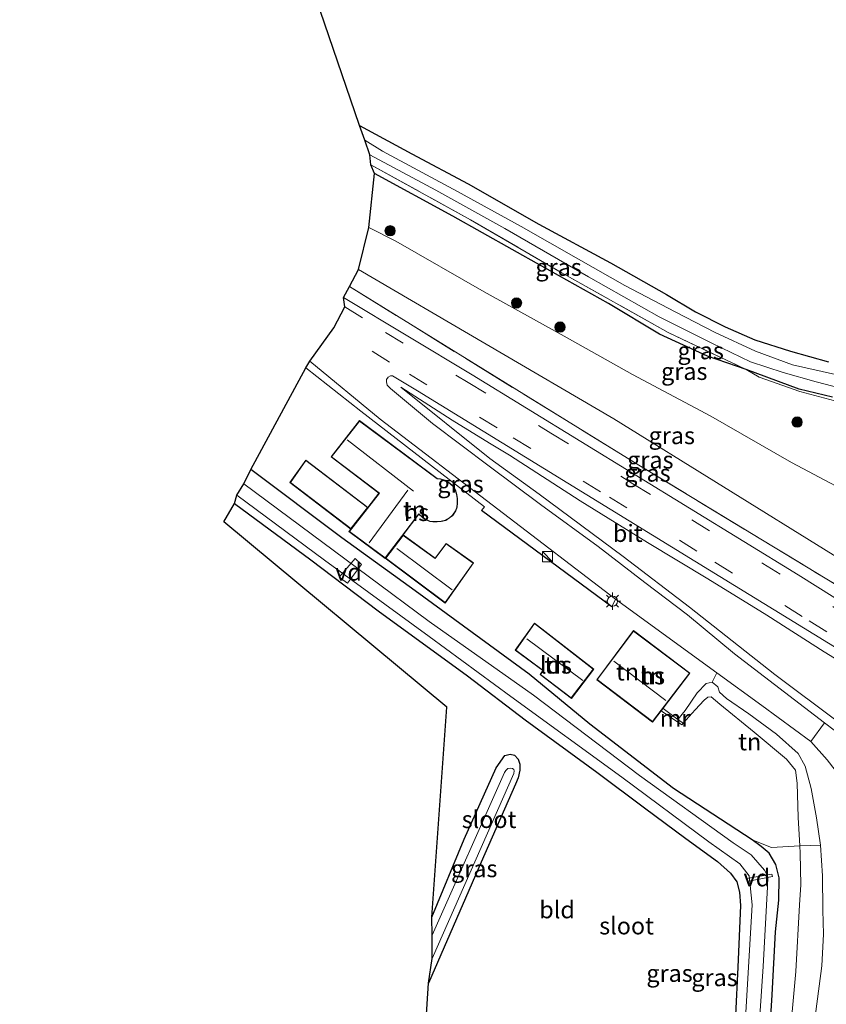
# Model space of a CAD drawing. Units: metres. Extents: x 79998 to 90000, y 418748 to 425003.
# Drawn here: x 88205 to 88323, y 420752 to 420895 of the extents above; entities that cross this region are included whole.
import ezdxf
from ezdxf.enums import TextEntityAlignment as Align

# ---------------------------------------------------------------- set-up
doc = ezdxf.new("R2010")
doc.units = ezdxf.units.M
doc.linetypes.add('IE-TERREINAFSCHEIDING', pattern=[10, 8, -2])
doc.linetypes.add('VW-3-9_STREEP', pattern=[12, 3, -9])
doc.layers.get('0').update_dxf_attribs({"lineweight": 25})
for name, color, linetype, lineweight in [('B-ME-AL-OVERIG-GV-B7', 7, 'BV-GELEIDERAIL', 18), ('B-ME-GR-BOOM-S-B1', 93, 'Continuous', 18), ('B-ME-GW-KRUINLIJN-L-B1', 93, 'Continuous', 18), ('B-ME-GW-TEENLIJN-L-B1', 93, 'Continuous', 18), ('B-ME-IE-GRASLAND-GV-B6', 93, 'Continuous', 18), ('B-ME-IE-GRONDWERKLIJN-GROND_INGERICHT-GV-B6', 253, 'Continuous', 18), ('B-ME-IE-INRICHTINGSELEMENT-S-B1', 253, 'Continuous', 18), ('B-ME-IE-MEUBILAIR_WEGMEUBILAIR-LICHTMAST-S-B1', 8, 'Continuous', 18), ('B-ME-IE-TERREINAFSCHEIDING-RASTERHEKWERK-L-B1', 8, 'IE-TERREINAFSCHEIDING', 18), ('B-ME-KG-KADASTRAAL-DAKRAND-L-B1', 13, 'Continuous', 18), ('B-ME-KG-KADASTRAAL-NOKLIJN-L-B1', 13, 'Continuous', 18), ('B-ME-MW-MUUR-GV-B6', 8, 'IE-TERREINAFSCHEIDING-KUNSTMATIG', 18), ('B-ME-OG-BEBOUWING-GV-B6', 173, 'Continuous', 18), ('B-ME-OG-WATER-GV-B6', 153, 'Continuous', 18), ('B-ME-VH-VERH_SOORT-BITUMEN-GV-B6', 8, 'IE-TERREINAFSCHEIDING-NATUURLIJK-HOUTWAL', 18), ('B-ME-VH-VERH_SOORT-ONVERHARD-GV-B6', 8, 'Continuous', 18), ('B-ME-VW-MARKERING-39STREEP-015-L-B1', 255, 'VW-3-9_STREEP', 18)]:
    doc.layers.add(name, color=color, linetype=linetype, lineweight=lineweight)
for name, color, linetype in [('B-ME-GW-INSTEEKWATERGANG-L-B1', 10, 'Continuous'), ('B-ME-IE-TERREINAFSCHEIDING-HAAG-L-B1', 10, 'Continuous'), ('B-ME-KG-KADASTRAAL-OPNAMEDTMGRENS-L-B1', 10, 'Continuous')]:
    doc.layers.add(name, color=color, linetype=linetype)
doc.styles.add('NLCS-ISO', font='NLCS-ISO.TTF')
doc.linetypes.add('BV-GELEIDERAIL', pattern='A,10,-3,[108,NLCS.SHX,S=1,R=0,X=0,Y=0],-3', length=16)
doc.linetypes.add('IE-TERREINAFSCHEIDING-KUNSTMATIG', pattern='A,4,[82,NLCS.SHX,S=0.75,R=90,X=0,Y=0],4,-2', length=10)
doc.linetypes.add('IE-TERREINAFSCHEIDING-NATUURLIJK-HOUTWAL', pattern='A,7,-1.5,[67,NLCS.SHX,S=0.75,R=45,X=0,Y=0],-1.5,7,-1.5,[70,NLCS.SHX,S=0.75,R=0,X=0,Y=0],-1.5', length=20)

# ---------------------------------------------------------------- blocks, each defined once
blk = doc.blocks.new('boom')
h = blk.add_hatch(color=256)
edge = h.paths.add_edge_path()
edge.add_arc((0, 0), 0.75, 0, 360)
blk.add_circle((0, 0), 0.75)
blk = doc.blocks.new('kast')
blk.add_line((-0.75, -0.75), (0.75, 0.75))
blk.add_lwpolyline([(-0.75, 0.75), (0.75, 0.75), (0.75, -0.75), (-0.75, -0.75)], close=True)
blk = doc.blocks.new('lantaarnpaal')
for p, q in [((-0.75, 0), (-1.25, 0)), ((-0.88, 0.88), (-0.53, 0.53)), ((0, 0.75), (0, 1.25)), ((0.53, 0.53), (0.88, 0.88)), ((0.75, 0), (1.25, 0)), ((-0.53, -0.53), (-0.88, -0.88)), ((0, -0.75), (0, -1.25)), ((0.53, -0.53), (0.88, -0.88))]:
    blk.add_line(p, q)
blk.add_circle((0, 0), 0.75)

msp = doc.modelspace()

# ---------------------------------------------------------------- linework, layer by layer
at = {"layer": 'B-ME-AL-OVERIG-GV-B7'}
for points in [[(88251.73, 420814.061, -0.196), (88254.036, 420816.777, -0.04), (88254.977, 420815.939, -0.052), (88252.934, 420813.214, -0.196), (88251.73, 420814.061, -0.196)], [(88311.18, 420770.089, -0.382), (88314.884, 420770.722, -0.187), (88314.951, 420770.365, -0.208), (88311.254, 420769.639, -0.382), (88311.18, 420770.089, -0.382)]]:
    msp.add_polyline3d(points, dxfattribs=at)
at = {"layer": 'B-ME-GW-INSTEEKWATERGANG-L-B1'}
for points in [[(88254.666, 420880.017, -0.106), (88262.302, 420875.872, -0.109), (88270.537, 420871.464, -0.133), (88280.853, 420865.601, -0.112), (88291.327, 420859.959, -0.073), (88299.497, 420855.328, -0.13), (88303.725, 420852.781, -0.133), (88308.051, 420850.61, -0.136), (88312.416, 420848.698, -0.142), (88317.579, 420847.033, -0.151), (88323.128, 420845.513, -0.154)], [(88323.724, 420840.322, 0.172), (88318.842, 420841.489, 0.169), (88311.15, 420844.363, 0.073), (88305.48, 420846.347, 0.1), (88298.484, 420849.537, 0.076), (88291.005, 420854.028, 0.154), (88281.318, 420859.45, 0.187), (88268.294, 420866.774, 0.073), (88256.852, 420873.006, 0.025)], [(88309.346, 420672.156, 0.187), (88309.813, 420672.883, 0.265), (88310.041, 420675.867, 0.277), (88311.068, 420690.111, 0.307), (88312.04, 420705.629, 0.373), (88313.248, 420723.879, 0.286), (88314.141, 420740.503, 0.187), (88314.915, 420753.119, 0.157), (88315.425, 420762.278, 0.19), (88315.88, 420766.908, 0.208), (88315.931, 420770.159, 0.331), (88315.447, 420772.144, 0.421), (88314.466, 420773.766, 0.466), (88313.331, 420774.746, 0.439), (88311.996, 420775.722, 0.322), (88300.508, 420783.218, 0.226), (88288.287, 420792.596, 0.661), (88279.469, 420799.915, 1.075), (88262.804, 420812.053, 0.988), (88252.077, 420819.826, 0.79), (88238.805, 420829.766, 0.718)], [(88236.417, 420824.83, 0.106), (88247.554, 420816.613, 0.085), (88257.379, 420809.145, 0.097), (88270.429, 420799.684, 0.136), (88278.856, 420793.25, 0.118), (88289.31, 420785.614, 0.145), (88296.274, 420780.386, 0.217), (88302.317, 420775.938, 0.232), (88306.921, 420772.549, 0.187), (88308.816, 420770.849, 0.064), (88309.749, 420769.601, 0.052), (88310.152, 420768.07, 0.061), (88310.279, 420766.162, 0.115), (88309.934, 420757.124, 0.007), (88309.249, 420743.13, -0.025), (88308.368, 420728.884, -0.016), (88307.55, 420714.334, 0.07), (88306.468, 420698.834, 0.103), (88305.62, 420684.754, 0.07), (88305.038, 420673.943, 0.113)], [(88265.226, 420764.456, 0.013), (88269.94, 420775.84, -0.01), (88274.62, 420786.217, 0.055), (88275.881, 420788.027, 0.076), (88276.652, 420788.244, 0.076), (88277.298, 420788.089, 0.082), (88277.84, 420787.513, 0.061), (88278.06, 420786.781, 0.052), (88278.088, 420785.908, 0.04), (88277.837, 420784.757, 0.04), (88277.475, 420783.855, 0.013), (88272.439, 420772.471, -0.022), (88264.763, 420754.809, -0.142)]]:
    msp.add_polyline3d(points, dxfattribs=at)
at = {"layer": 'B-ME-GW-KRUINLIJN-L-B1'}
for points in [[(88254.543, 420858.998, 2.985), (88291.831, 420837.167, 3.64), (88339.82, 420807.425, 5.578), (88341.029, 420805.512, 5.644), (88341.074, 420804.345, 5.78), (88341.015, 420802.754, 6.136)], [(88340.806, 420791.47, 6.394), (88338.264, 420792.876, 6.34), (88331.067, 420797.906, 5.935), (88322.507, 420803.179, 5.587), (88314.139, 420808.53, 5.32), (88305.536, 420813.805, 4.966), (88296.744, 420819.111, 4.591), (88286.914, 420825.217, 4.249), (88276.596, 420831.895, 3.991), (88273.645, 420833.642, 4.009), (88268.218, 420836.976, 3.727), (88260.702, 420841.802, 3.238)], [(88306.16, 420798.739, 2.968), (88305.31, 420798.563, 2.962), (88303.995, 420797.199, 2.92), (88302.215, 420794.608, 2.755), (88301.169, 420793.303, 2.536)], [(88315.102, 420722.296, 0.466), (88317.116, 420730.557, 0.901), (88319.377, 420740.777, 1.369), (88321.289, 420750.674, 1.72), (88322.194, 420757.318, 2.095), (88322.395, 420761.967, 2.416), (88322.314, 420765.446, 2.563), (88322.278, 420770.496, 2.803), (88321.964, 420774.974, 2.968)]]:
    msp.add_polyline3d(points, dxfattribs=at)
at = {"layer": 'B-ME-GW-TEENLIJN-L-B1'}
for points in [[(88352.055, 420807.052, 1.002), (88351.849, 420808.329, 0.967), (88351.36, 420809.911, 0.874), (88350.325, 420811.543, 0.733), (88348.912, 420813.344, 0.64), (88345.994, 420815.216, 0.637), (88339.298, 420818.988, 0.571), (88331.607, 420823.457, 0.55), (88317.759, 420830.807, 0.472), (88305.965, 420837.551, 0.358), (88294.522, 420843.633, 0.238), (88284.574, 420849.226, 0.214), (88272.878, 420855.699, 0.253), (88259.971, 420863.136, 0.16), (88256.063, 420865.127, 0.223)], [(88325.456, 420747.059, 1.771), (88327.043, 420755.323, 2.011), (88328.195, 420762.377, 2.35), (88329.087, 420768.961, 2.626), (88329.826, 420774.349, 2.869), (88330.536, 420779.157, 3.019), (88330.778, 420781.943, 3.127), (88330.957, 420784.799, 3.211), (88330.642, 420787.125, 3.217), (88330.235, 420788.278, 3.208), (88327.879, 420790.712, 3.178), (88324.609, 420792.909, 3.166), (88315.301, 420799.844, 3.118), (88302.873, 420809.677, 3.238), (88293.184, 420817.072, 3.25), (88280.912, 420826.171, 3.232), (88273.701, 420831.383, 3.238), (88260.702, 420841.802, 3.238)], [(88301.92, 420792.778, 1.498), (88303.7, 420794.686, 1.789), (88305.016, 420796.138, 1.981), (88305.536, 420796.576, 2.065), (88305.998, 420796.607, 2.101), (88307.292, 420795.547, 2.098), (88312.315, 420791.442, 2.146), (88317.03, 420787.526, 2.068), (88318.337, 420785.893, 2.038), (88318.563, 420783.991, 1.837), (88318.716, 420778.989, 1.549), (88318.941, 420774.836, 1.009), (88318.999, 420773.775, 0.871), (88319.096, 420769.141, 0.763), (88318.929, 420766.222, 0.583), (88318.395, 420756.518, 0.613), (88317.283, 420744.228, 0.607), (88315.102, 420722.296, 0.466)]]:
    msp.add_polyline3d(points, dxfattribs=at)
at = {"layer": 'B-ME-IE-GRASLAND-GV-B6'}
for points in [[(88324.168, 420843.651, -1.519), (88317.899, 420845.064, -1.519), (88312.493, 420847.041, -1.519), (88306.597, 420849.78, -1.519), (88300.75, 420852.786, -1.519), (88293.39, 420856.644, -1.519), (88286.629, 420860.505, -1.519), (88278.288, 420865.267, -1.519), (88268.994, 420870.373, -1.519), (88258.048, 420876.249, -1.519), (88255.471, 420877.868, -1.519), (88254.666, 420880.017, -0.106), (88262.302, 420875.872, -0.109), (88270.537, 420871.464, -0.133), (88280.853, 420865.601, -0.112), (88291.327, 420859.959, -0.073), (88299.497, 420855.328, -0.13), (88303.725, 420852.781, -0.133), (88308.051, 420850.61, -0.136), (88312.416, 420848.698, -0.142), (88317.579, 420847.033, -0.151), (88323.128, 420845.513, -0.154)], [(88256.337, 420874.251, -0.178), (88256.173, 420875.714, -1.456), (88265.842, 420870.578, -1.456), (88275.89, 420864.962, -1.456), (88288.119, 420857.906, -1.456), (88298.441, 420852.054, -1.456), (88306.1, 420848.217, -1.456), (88311.753, 420845.496, -1.456), (88316.511, 420843.938, -1.456), (88321.362, 420842.56, -1.456), (88326.022, 420841.372, -1.456)], [(88256.852, 420873.006, 0.025), (88256.337, 420874.251, -0.178), (88270.866, 420866.242, -0.088), (88284.114, 420858.549, -0.073), (88299.752, 420849.771, -0.151), (88311.15, 420844.363, 0.073), (88305.48, 420846.347, 0.1), (88298.484, 420849.537, 0.076), (88291.005, 420854.028, 0.154), (88281.318, 420859.45, 0.187), (88268.294, 420866.774, 0.073), (88256.852, 420873.006, 0.025)], [(88323.724, 420840.322, 0.172), (88318.842, 420841.489, 0.169), (88311.15, 420844.363, 0.073), (88299.752, 420849.771, -0.151), (88284.114, 420858.549, -0.073), (88270.866, 420866.242, -0.088), (88256.337, 420874.251, -0.178)], [(88256.063, 420865.127, 0.223), (88256.852, 420873.006, 0.025), (88268.294, 420866.774, 0.073), (88281.318, 420859.45, 0.187), (88291.005, 420854.028, 0.154), (88298.484, 420849.537, 0.076), (88305.48, 420846.347, 0.1), (88311.15, 420844.363, 0.073), (88313.037, 420843.256, 0.145), (88318.97, 420841.147, 0.253), (88324.09, 420839.789, 0.253)], [(88254.543, 420858.998, 2.985), (88256.063, 420865.127, 0.223), (88259.971, 420863.136, 0.16), (88272.878, 420855.699, 0.253), (88284.574, 420849.226, 0.214), (88294.522, 420843.633, 0.238), (88305.965, 420837.551, 0.358), (88317.759, 420830.807, 0.472), (88331.607, 420823.457, 0.55), (88339.298, 420818.988, 0.571), (88345.994, 420815.216, 0.637), (88342.356, 420806.854, 5.098), (88341.074, 420804.345, 5.78), (88341.029, 420805.512, 5.644), (88339.82, 420807.425, 5.578), (88291.831, 420837.167, 3.64), (88254.543, 420858.998, 2.985)], [(88331.607, 420823.457, 0.55), (88317.759, 420830.807, 0.472), (88305.965, 420837.551, 0.358), (88294.522, 420843.633, 0.238), (88284.574, 420849.226, 0.214), (88272.878, 420855.699, 0.253), (88259.971, 420863.136, 0.16), (88256.063, 420865.127, 0.223)], [(88253.199, 420856.483, 3.275), (88254.543, 420858.998, 2.985), (88291.831, 420837.167, 3.64), (88339.82, 420807.425, 5.578), (88341.029, 420805.512, 5.644), (88341.074, 420804.345, 5.78), (88340.358, 420803.36, 6.157), (88337.997, 420804.644, 6.032), (88295.452, 420830.406, 4.46), (88253.199, 420856.483, 3.275)], [(88337.633, 420802.562, 6.27), (88318.698, 420814.428, 5.278), (88271.134, 420843.614, 3.612), (88252.357, 420854.907, 3.29), (88253.199, 420856.483, 3.275), (88295.452, 420830.406, 4.46), (88337.997, 420804.644, 6.032), (88340.358, 420803.36, 6.157), (88341.074, 420804.345, 5.78), (88341.015, 420802.754, 6.136), (88340.521, 420802.046, 6.151), (88339.799, 420802.585, 6.154), (88337.633, 420802.562, 6.27)], [(88246.819, 420844.637, 3.196), (88247.419, 420845.612, 3.133), (88257.683, 420837.131, 3.184), (88292.032, 420810.847, 3.091), (88291.528, 420809.731, 2.869), (88272.498, 420823.809, 2.872), (88272.945, 420824.349, 2.962), (88254.877, 420838.316, 3.196), (88246.819, 420844.637, 3.196)], [(88324.09, 420839.789, 0.253), (88318.97, 420841.147, 0.253), (88313.037, 420843.256, 0.145), (88311.15, 420844.363, 0.073), (88318.842, 420841.489, 0.169), (88323.724, 420840.322, 0.172)], [(88323.963, 420791.748, 3.16), (88322.579, 420792.812, 3.139), (88309.434, 420802.896, 3.151), (88302.558, 420808.592, 3.235), (88296.341, 420813.287, 3.232), (88289.498, 420818.553, 3.235), (88281.086, 420824.652, 3.232), (88273.604, 420830.248, 3.211), (88265.356, 420836.49, 3.154), (88259.2, 420841.613, 3.247), (88258.733, 420842.114, 3.247), (88258.612, 420842.579, 3.28), (88258.641, 420842.916, 3.316), (88258.852, 420843.267, 3.346), (88259.191, 420843.481, 3.412), (88259.497, 420843.459, 3.43), (88263.143, 420841.248, 3.477), (88303.63, 420816.407, 4.888), (88336.8646, 420796.0319, 6.297)], [(88324.609, 420792.909, 3.166), (88315.301, 420799.844, 3.118), (88302.873, 420809.677, 3.238), (88293.184, 420817.072, 3.25), (88280.912, 420826.171, 3.232), (88273.701, 420831.383, 3.238), (88260.702, 420841.802, 3.238), (88268.218, 420836.976, 3.727), (88273.645, 420833.642, 4.009), (88276.596, 420831.895, 3.991), (88286.914, 420825.217, 4.249), (88296.744, 420819.111, 4.591), (88305.536, 420813.805, 4.966), (88314.139, 420808.53, 5.32), (88322.507, 420803.179, 5.587), (88331.067, 420797.906, 5.935)], [(88331.067, 420797.906, 5.935), (88322.507, 420803.179, 5.587), (88314.139, 420808.53, 5.32), (88305.536, 420813.805, 4.966), (88296.744, 420819.111, 4.591), (88286.914, 420825.217, 4.249), (88276.596, 420831.895, 3.991), (88273.645, 420833.642, 4.009), (88268.218, 420836.976, 3.727), (88260.702, 420841.802, 3.238), (88273.701, 420831.383, 3.238), (88280.912, 420826.171, 3.232), (88293.184, 420817.072, 3.25), (88302.873, 420809.677, 3.238), (88315.301, 420799.844, 3.118), (88324.609, 420792.909, 3.166)], [(88237.766, 420827.707, -1.015), (88238.805, 420829.766, 0.718), (88252.077, 420819.826, 0.79), (88262.804, 420812.053, 0.988), (88279.469, 420799.915, 1.075), (88288.287, 420792.596, 0.661), (88300.508, 420783.218, 0.226), (88311.996, 420775.722, 0.322), (88313.331, 420774.746, 0.439), (88314.466, 420773.766, 0.466), (88315.447, 420772.144, 0.421), (88315.931, 420770.159, 0.331), (88315.88, 420766.908, 0.208), (88315.425, 420762.278, 0.19), (88314.915, 420753.119, 0.157), (88314.141, 420740.503, 0.187)], [(88312.681, 420743.563, -1.015), (88313.614, 420757.228, -1.015), (88314.232, 420768.885, -1.015), (88314.273, 420770.366, -1.015), (88313.807, 420771.313, -1.015), (88311.844, 420773.528, -1.015), (88309.241, 420775.298, -1.015), (88295.557, 420785.141, -1.015), (88280.092, 420796.832, -1.015), (88264.849, 420807.607, -1.015), (88255.92, 420814.212, -1.015), (88237.766, 420827.707, -1.015)], [(88236.417, 420824.83, 0.106), (88236.787, 420826.031, -1.018), (88249.546, 420816.534, -1.018), (88264.839, 420805.404, -1.018), (88276.774, 420796.634, -1.018), (88292.974, 420784.853, -1.018), (88305.665, 420775.46, -1.018), (88310.202, 420772.232, -1.015), (88311.552, 420770.475, -1.015), (88311.979, 420766.265, -1.015), (88311.165, 420752.198, -1.015), (88309.823, 420729.061, -1.015)], [(88309.249, 420743.13, -0.025), (88309.934, 420757.124, 0.007), (88310.279, 420766.162, 0.115), (88310.152, 420768.07, 0.061), (88309.749, 420769.601, 0.052), (88308.816, 420770.849, 0.064), (88306.921, 420772.549, 0.187), (88302.317, 420775.938, 0.232), (88296.274, 420780.386, 0.217), (88289.31, 420785.614, 0.145), (88278.856, 420793.25, 0.118), (88270.429, 420799.684, 0.136), (88257.379, 420809.145, 0.097), (88247.554, 420816.613, 0.085), (88236.417, 420824.83, 0.106)], [(88321.289, 420750.674, 1.72), (88322.194, 420757.318, 2.095), (88322.395, 420761.967, 2.416), (88322.314, 420765.446, 2.563), (88322.278, 420770.496, 2.803), (88321.964, 420774.974, 2.968), (88321.381, 420778.957, 3.037), (88320.621, 420783.2, 3.016), (88319.744, 420786.506, 3.01), (88318.704, 420788.323, 2.998), (88315.554, 420791.136, 3.01), (88311.5, 420794.098, 3.004), (88308.265, 420796.338, 2.998), (88307.235, 420797.281, 2.971), (88306.983, 420798.066, 2.953), (88306.16, 420798.739, 2.968), (88306.858, 420800.092, 3.128), (88313.394, 420795.351, 3.145), (88320.575, 420790.095, 3.109), (88322.929, 420787.416, 3.025)], [(88264.763, 420754.809, -0.142), (88265.28, 420758.413, -1.117), (88277.217, 420785.419, -1.117), (88277.272, 420785.793, -1.117), (88277.209, 420786.004, -1.117), (88277.022, 420786.161, -1.117), (88276.666, 420786.21, -1.117), (88276.35, 420786.141, -1.117), (88276.043, 420785.858, -1.117), (88275.853, 420785.546, -1.117), (88265.307, 420761.79, -1.117), (88265.226, 420764.456, 0.013), (88269.94, 420775.84, -0.01), (88274.62, 420786.217, 0.055), (88275.881, 420788.027, 0.076), (88276.652, 420788.244, 0.076), (88277.298, 420788.089, 0.082), (88277.84, 420787.513, 0.061), (88278.06, 420786.781, 0.052), (88278.088, 420785.908, 0.04), (88277.837, 420784.757, 0.04), (88277.475, 420783.855, 0.013), (88272.439, 420772.471, -0.022), (88264.763, 420754.809, -0.142)], [(88314.141, 420740.503, 0.187), (88314.915, 420753.119, 0.157), (88315.425, 420762.278, 0.19), (88315.88, 420766.908, 0.208), (88315.931, 420770.159, 0.331), (88315.447, 420772.144, 0.421), (88314.466, 420773.766, 0.466), (88313.331, 420774.746, 0.439), (88311.996, 420775.722, 0.322), (88314.802, 420774.611, 0.553), (88318.941, 420774.836, 1.009), (88318.999, 420773.775, 0.871), (88319.096, 420769.141, 0.763), (88318.929, 420766.222, 0.583), (88318.395, 420756.518, 0.613), (88317.283, 420744.228, 0.607)], [(88321.964, 420774.974, 2.968), (88322.278, 420770.496, 2.803), (88322.314, 420765.446, 2.563), (88322.395, 420761.967, 2.416), (88322.194, 420757.318, 2.095), (88321.289, 420750.674, 1.72), (88319.377, 420740.777, 1.369), (88317.116, 420730.557, 0.901), (88315.102, 420722.296, 0.466), (88317.283, 420744.228, 0.607), (88318.395, 420756.518, 0.613), (88318.929, 420766.222, 0.583), (88319.096, 420769.141, 0.763), (88318.999, 420773.775, 0.871), (88318.941, 420774.836, 1.009), (88321.964, 420774.974, 2.968)]]:
    msp.add_polyline3d(points, dxfattribs=at)
at = {"layer": 'B-ME-IE-GRONDWERKLIJN-GROND_INGERICHT-GV-B6'}
for points in [[(88323.128, 420845.513, -0.154), (88317.579, 420847.033, -0.151), (88312.416, 420848.698, -0.142), (88308.051, 420850.61, -0.136), (88303.725, 420852.781, -0.133), (88299.497, 420855.328, -0.13), (88291.327, 420859.959, -0.073), (88280.853, 420865.601, -0.112), (88270.537, 420871.464, -0.133), (88262.302, 420875.872, -0.109), (88254.666, 420880.017, -0.106), (88205.066, 421025.01, -0.072)], [(88238.805, 420829.766, 0.718), (88246.819, 420844.637, 3.196), (88254.877, 420838.316, 3.196), (88272.945, 420824.349, 2.962), (88272.498, 420823.809, 2.872), (88291.528, 420809.731, 2.869), (88292.032, 420810.847, 3.091), (88306.858, 420800.092, 3.128), (88306.16, 420798.739, 2.968), (88305.31, 420798.563, 2.962), (88303.995, 420797.199, 2.92), (88302.215, 420794.608, 2.755), (88301.169, 420793.303, 2.536), (88298.995, 420794.908, 2.533), (88298.704, 420794.542, 1.498), (88301.756, 420792.534, 1.498), (88301.92, 420792.778, 1.498), (88303.7, 420794.686, 1.789), (88305.016, 420796.138, 1.981), (88305.536, 420796.576, 2.065), (88305.998, 420796.607, 2.101), (88307.292, 420795.547, 2.098), (88312.315, 420791.442, 2.146), (88317.03, 420787.526, 2.068), (88318.337, 420785.893, 2.038), (88318.563, 420783.991, 1.837), (88318.716, 420778.989, 1.549), (88318.941, 420774.836, 1.009), (88314.802, 420774.611, 0.553), (88311.996, 420775.722, 0.322), (88300.508, 420783.218, 0.226), (88288.287, 420792.596, 0.661), (88279.469, 420799.915, 1.075), (88262.804, 420812.053, 0.988), (88252.077, 420819.826, 0.79), (88238.805, 420829.766, 0.718)], [(88246.852, 420831.164, 2.395), (88244.513, 420827.893, 2.395), (88253.429, 420821.096, 2.395), (88253.134, 420820.72, 2.395), (88258.417, 420816.815, 2.395), (88258.441, 420816.847, 2.395), (88267.205, 420810.291, 1.027), (88271.331, 420816.141, 1.027), (88267.343, 420818.998, 1.027), (88265.718, 420816.851, 1.027), (88261.05, 420820.241, 2.395), (88263.359, 420823.245, 2.395), (88263.814, 420822.815, 2.395), (88264.268, 420822.473, 2.395), (88264.921, 420822.21, 2.395), (88265.4, 420822.143, 2.395), (88266.01, 420822.137, 2.395), (88266.621, 420822.182, 2.395), (88267.273, 420822.363, 2.395), (88267.824, 420822.706, 2.395), (88268.288, 420823.09, 2.395), (88268.74, 420823.73, 2.395), (88268.936, 420824.297, 2.395), (88268.987, 420824.893, 2.395), (88268.968, 420825.559, 2.395), (88268.905, 420826.151, 2.395), (88268.706, 420826.824, 2.395), (88268.401, 420827.352, 2.395), (88267.709, 420827.908, 2.395), (88267.117, 420828.233, 2.395), (88266.502, 420828.423, 2.395), (88266.02, 420828.489, 2.395), (88254.665, 420836.917, 2.395), (88250.534, 420831.613, 2.395), (88257.522, 420826.308, 2.395), (88255.907, 420824.252, 2.395), (88246.852, 420831.164, 2.395)], [(88264.763, 420754.809, -0.142), (88272.439, 420772.471, -0.022), (88277.475, 420783.855, 0.013), (88277.837, 420784.757, 0.04), (88278.088, 420785.908, 0.04), (88278.06, 420786.781, 0.052), (88277.84, 420787.513, 0.061), (88277.298, 420788.089, 0.082), (88276.652, 420788.244, 0.076), (88275.881, 420788.027, 0.076), (88274.62, 420786.217, 0.055), (88269.94, 420775.84, -0.01), (88265.226, 420764.456, 0.013), (88267.427, 420795.073, 0.093), (88234.862, 420822.167, 0.093), (88236.417, 420824.83, 0.106), (88247.554, 420816.613, 0.085), (88257.379, 420809.145, 0.097), (88270.429, 420799.684, 0.136), (88278.856, 420793.25, 0.118), (88289.31, 420785.614, 0.145), (88296.274, 420780.386, 0.217), (88302.317, 420775.938, 0.232), (88306.921, 420772.549, 0.187), (88308.816, 420770.849, 0.064), (88309.749, 420769.601, 0.052), (88310.152, 420768.07, 0.061), (88310.279, 420766.162, 0.115), (88309.934, 420757.124, 0.007), (88309.249, 420743.13, -0.025)], [(88288.885, 420800.662, 1.507), (88280.23, 420807.358, 1.507), (88277.421, 420803.391, 1.507), (88281.425, 420800.442, 1.507), (88281.038, 420799.846, 1.507), (88285.607, 420796.377, 1.507), (88288.885, 420800.662, 1.507)], [(88302.918, 420800.051, 3.088), (88294.691, 420806.274, 3.088), (88289.315, 420799.106, 3.088), (88297.44, 420792.915, 3.088), (88302.918, 420800.051, 3.088)], [(88321.964, 420774.974, 2.968), (88318.941, 420774.836, 1.009), (88318.716, 420778.989, 1.549), (88318.563, 420783.991, 1.837), (88318.337, 420785.893, 2.038), (88317.03, 420787.526, 2.068), (88312.315, 420791.442, 2.146), (88307.292, 420795.547, 2.098), (88305.998, 420796.607, 2.101), (88305.536, 420796.576, 2.065), (88305.016, 420796.138, 1.981), (88303.7, 420794.686, 1.789), (88301.92, 420792.778, 1.498), (88301.169, 420793.303, 2.536), (88302.215, 420794.608, 2.755), (88303.995, 420797.199, 2.92), (88305.31, 420798.563, 2.962), (88306.16, 420798.739, 2.968), (88306.983, 420798.066, 2.953), (88307.235, 420797.281, 2.971), (88308.265, 420796.338, 2.998), (88311.5, 420794.098, 3.004), (88315.554, 420791.136, 3.01), (88318.704, 420788.323, 2.998), (88319.744, 420786.506, 3.01), (88320.621, 420783.2, 3.016), (88321.381, 420778.957, 3.037), (88321.964, 420774.974, 2.968)], [(88259.212, 420668.354, 0.154), (88264.763, 420754.809, -0.142)]]:
    msp.add_polyline3d(points, dxfattribs=at)
at = {"layer": 'B-ME-IE-TERREINAFSCHEIDING-HAAG-L-B1'}
msp.add_line((88291.528, 420809.731, 2.869), (88272.498, 420823.809, 2.872), dxfattribs=at)
at = {"layer": 'B-ME-IE-TERREINAFSCHEIDING-RASTERHEKWERK-L-B1'}
for points in [[(88256.337, 420874.251, -0.178), (88270.866, 420866.242, -0.088), (88284.114, 420858.549, -0.073), (88299.752, 420849.771, -0.151), (88311.15, 420844.363, 0.073), (88313.037, 420843.256, 0.145), (88318.97, 420841.147, 0.253), (88324.09, 420839.789, 0.253), (88328.092, 420838.954, 0.367), (88334.148, 420838.228, 0.277), (88339.49, 420837.926, 0.214), (88341.514, 420833.985, 0.259), (88345.428, 420826.494, 0.298), (88348.117, 420821.149, 0.475), (88345.994, 420815.216, 0.637), (88342.356, 420806.854, 5.098), (88341.074, 420804.345, 5.78), (88340.358, 420803.36, 6.157), (88337.997, 420804.644, 6.032)], [(88253.199, 420856.483, 3.275), (88295.452, 420830.406, 4.46), (88337.997, 420804.644, 6.032)]]:
    msp.add_polyline3d(points, dxfattribs=at)
at = {"layer": 'B-ME-KG-KADASTRAAL-DAKRAND-L-B1'}
for points in [[(88258.416, 420816.877, 5.914), (88253.203, 420820.728, 5.925), (88257.591, 420826.316, 7.635), (88250.601, 420831.623, 6.212), (88254.676, 420836.848, 6.195), (88266.002, 420828.441, 7.635), (88266.043, 420828.428, 7.635), (88266.491, 420828.374, 10.605), (88267.098, 420828.187, 10.603), (88267.682, 420827.867, 10.601), (88268.363, 420827.32, 10.598), (88268.661, 420826.805, 10.596), (88268.858, 420826.142, 10.595), (88268.92, 420825.556, 10.595), (88268.939, 420824.894, 10.595), (88268.889, 420824.307, 10.596), (88268.696, 420823.752, 10.597), (88268.252, 420823.124, 10.599), (88267.795, 420822.746, 10.601), (88267.253, 420822.409, 10.604), (88266.612, 420822.231, 10.607), (88266.008, 420822.187, 10.609), (88265.404, 420822.193, 10.611), (88264.934, 420822.259, 10.613), (88264.292, 420822.517, 10.587), (88263.845, 420822.853, 10.582), (88263.356, 420823.315, 7.635), (88258.416, 420816.877, 5.914)], [(88246.863, 420831.093, 3.247), (88244.582, 420827.903, 3.247), (88253.42, 420821.166, 3.247), (88255.836, 420824.243, 3.247), (88246.863, 420831.093, 3.247)], [(88267.194, 420810.362, 3.172), (88258.511, 420816.857, 3.17), (88261.06, 420820.172, 3.173), (88265.728, 420816.782, 3.167), (88267.353, 420818.929, 2.909), (88271.262, 420816.129, 2.913), (88267.194, 420810.362, 3.172)], [(88288.788, 420800.617, 3.723), (88280.241, 420807.287, 3.723), (88277.49, 420803.402, 3.724), (88281.493, 420800.454, 3.682), (88281.105, 420799.858, 3.682), (88285.598, 420796.447, 3.473), (88288.788, 420800.617, 3.723)], [(88302.848, 420800.042, 6.119), (88294.701, 420806.204, 6.119), (88289.384, 420799.115, 7.386), (88297.43, 420792.985, 7.386), (88302.848, 420800.042, 6.119)]]:
    msp.add_polyline3d(points, dxfattribs=at)
at = {"layer": 'B-ME-KG-KADASTRAAL-NOKLIJN-L-B1'}
for p, q in [((88262.582, 420826.602, 9.52), (88252.856, 420834.105, 9.52)), ((88261.71, 420826.767, 9.421), (88256.084, 420819.066, 9.43)), ((88268.205, 420812.239, 4.93), (88260.104, 420818.237, 4.93)), ((88287.269, 420798.976, 5.317), (88279.097, 420805.083, 5.317)), ((88299.399, 420796.077, 10.501), (88291.815, 420801.798, 10.501))]:
    msp.add_line(p, q, dxfattribs=at)
at = {"layer": 'B-ME-KG-KADASTRAAL-OPNAMEDTMGRENS-L-B1'}
msp.add_polyline3d([(88259.212, 420668.354, 0.154), (88264.763, 420754.809, -0.142), (88265.28, 420758.413, -1.117), (88265.307, 420761.79, -1.117), (88265.226, 420764.456, 0.013), (88267.427, 420795.073, 0.093), (88234.862, 420822.167, 0.093), (88236.417, 420824.83, 0.106), (88236.787, 420826.031, -1.018), (88237.766, 420827.707, -1.015), (88238.805, 420829.766, 0.718), (88246.819, 420844.637, 3.196), (88247.419, 420845.612, 3.133), (88250.944, 420850.467, 3.391), (88252.547, 420853.504, 3.349), (88252.357, 420854.907, 3.29), (88253.199, 420856.483, 3.275), (88254.543, 420858.998, 2.985), (88256.063, 420865.127, 0.223), (88256.852, 420873.006, 0.025), (88256.337, 420874.251, -0.178), (88256.173, 420875.714, -1.456), (88255.471, 420877.868, -1.519), (88254.666, 420880.017, -0.106), (88205.066, 421025.01, -0.072)], dxfattribs=at)
at = {"layer": 'B-ME-MW-MUUR-GV-B6'}
msp.add_polyline3d([(88301.92, 420792.778, 1.498), (88301.756, 420792.534, 1.498), (88298.704, 420794.542, 1.498), (88298.995, 420794.908, 2.533), (88301.169, 420793.303, 2.536), (88301.92, 420792.778, 1.498)], dxfattribs=at)
at = {"layer": 'B-ME-OG-BEBOUWING-GV-B6'}
for points in [[(88258.441, 420816.847, 2.395), (88258.417, 420816.815, 2.395), (88253.134, 420820.72, 2.395), (88253.429, 420821.096, 2.395), (88244.513, 420827.893, 2.395), (88246.852, 420831.164, 2.395), (88255.907, 420824.252, 2.395), (88257.522, 420826.308, 2.395), (88250.534, 420831.613, 2.395), (88254.665, 420836.917, 2.395), (88266.02, 420828.489, 2.395), (88266.502, 420828.423, 2.395), (88267.117, 420828.233, 2.395), (88267.709, 420827.908, 2.395), (88268.401, 420827.352, 2.395), (88268.706, 420826.824, 2.395), (88268.905, 420826.151, 2.395), (88268.968, 420825.559, 2.395), (88268.987, 420824.893, 2.395), (88268.936, 420824.297, 2.395), (88268.74, 420823.73, 2.395), (88268.288, 420823.09, 2.395), (88267.824, 420822.706, 2.395), (88267.273, 420822.363, 2.395), (88266.621, 420822.182, 2.395), (88266.01, 420822.137, 2.395), (88265.4, 420822.143, 2.395), (88264.921, 420822.21, 2.395), (88264.268, 420822.473, 2.395), (88263.814, 420822.815, 2.395), (88263.359, 420823.245, 2.395), (88261.05, 420820.241, 2.395), (88265.718, 420816.851, 1.027), (88267.343, 420818.998, 1.027), (88271.331, 420816.141, 1.027), (88267.205, 420810.291, 1.027), (88258.441, 420816.847, 2.395)], [(88288.885, 420800.662, 1.507), (88285.607, 420796.377, 1.507), (88281.038, 420799.846, 1.507), (88281.425, 420800.442, 1.507), (88277.421, 420803.391, 1.507), (88280.23, 420807.358, 1.507), (88288.885, 420800.662, 1.507)], [(88302.918, 420800.051, 3.088), (88297.44, 420792.915, 3.088), (88289.315, 420799.106, 3.088), (88294.691, 420806.274, 3.088), (88302.918, 420800.051, 3.088)]]:
    msp.add_polyline3d(points, dxfattribs=at)
at = {"layer": 'B-ME-OG-WATER-GV-B6'}
for points in [[(88326.022, 420841.372, -1.456), (88321.362, 420842.56, -1.456), (88316.511, 420843.938, -1.456), (88311.753, 420845.496, -1.456), (88306.1, 420848.217, -1.456), (88298.441, 420852.054, -1.456), (88288.119, 420857.906, -1.456), (88275.89, 420864.962, -1.456), (88265.842, 420870.578, -1.456), (88256.173, 420875.714, -1.456), (88255.471, 420877.868, -1.519), (88258.048, 420876.249, -1.519), (88268.994, 420870.373, -1.519), (88278.288, 420865.267, -1.519), (88286.629, 420860.505, -1.519), (88293.39, 420856.644, -1.519), (88300.75, 420852.786, -1.519), (88306.597, 420849.78, -1.519), (88312.493, 420847.041, -1.519), (88317.899, 420845.064, -1.519), (88324.168, 420843.651, -1.519)], [(88236.787, 420826.031, -1.018), (88237.766, 420827.707, -1.015), (88255.92, 420814.212, -1.015), (88264.849, 420807.607, -1.015), (88280.092, 420796.832, -1.015), (88295.557, 420785.141, -1.015), (88309.241, 420775.298, -1.015), (88311.844, 420773.528, -1.015), (88313.807, 420771.313, -1.015), (88314.273, 420770.366, -1.015), (88314.232, 420768.885, -1.015), (88313.614, 420757.228, -1.015), (88312.681, 420743.563, -1.015)], [(88309.823, 420729.061, -1.015), (88311.165, 420752.198, -1.015), (88311.979, 420766.265, -1.015), (88311.552, 420770.475, -1.015), (88310.202, 420772.232, -1.015), (88305.665, 420775.46, -1.018), (88292.974, 420784.853, -1.018), (88276.774, 420796.634, -1.018), (88264.839, 420805.404, -1.018), (88249.546, 420816.534, -1.018), (88236.787, 420826.031, -1.018)], [(88265.28, 420758.413, -1.117), (88265.307, 420761.79, -1.117), (88275.853, 420785.546, -1.117), (88276.043, 420785.858, -1.117), (88276.35, 420786.141, -1.117), (88276.666, 420786.21, -1.117), (88277.022, 420786.161, -1.117), (88277.209, 420786.004, -1.117), (88277.272, 420785.793, -1.117), (88277.217, 420785.419, -1.117), (88265.28, 420758.413, -1.117)]]:
    msp.add_polyline3d(points, dxfattribs=at)
at = {"layer": 'B-ME-VH-VERH_SOORT-BITUMEN-GV-B6'}
msp.add_polyline3d([(88336.8646, 420796.0319, 6.297), (88303.63, 420816.407, 4.888), (88263.143, 420841.248, 3.477), (88259.497, 420843.459, 3.43), (88259.191, 420843.481, 3.412), (88258.852, 420843.267, 3.346), (88258.641, 420842.916, 3.316), (88258.612, 420842.579, 3.28), (88258.733, 420842.114, 3.247), (88259.2, 420841.613, 3.247), (88265.356, 420836.49, 3.154), (88273.604, 420830.248, 3.211), (88281.086, 420824.652, 3.232), (88289.498, 420818.553, 3.235), (88296.341, 420813.287, 3.232), (88302.558, 420808.592, 3.235), (88309.434, 420802.896, 3.151), (88322.579, 420792.812, 3.139), (88320.575, 420790.095, 3.109), (88313.394, 420795.351, 3.145), (88306.858, 420800.092, 3.128), (88292.032, 420810.847, 3.091), (88257.683, 420837.131, 3.184), (88247.419, 420845.612, 3.133), (88250.944, 420850.467, 3.391), (88252.547, 420853.504, 3.349), (88252.357, 420854.907, 3.29), (88271.134, 420843.614, 3.612), (88318.698, 420814.428, 5.278), (88337.633, 420802.562, 6.27)], dxfattribs=at)
at = {"layer": 'B-ME-VH-VERH_SOORT-ONVERHARD-GV-B6'}
msp.add_polyline3d([(88322.579, 420792.812, 3.139), (88323.963, 420791.748, 3.16), (88325.816, 420790.483, 3.145), (88327.559, 420789.052, 3.115), (88328.433, 420787.759, 3.085), (88329.073, 420785.971, 3.106), (88329.578, 420784.371, 3.07), (88329.845, 420782.518, 3.091), (88329.668, 420778.797, 3.055), (88326.808, 420779.077, 3.061), (88326.25, 420781.21, 3.064), (88324.95, 420784.84, 3.043), (88322.929, 420787.416, 3.025), (88320.575, 420790.095, 3.109), (88322.579, 420792.812, 3.139)], dxfattribs=at)
at = {"layer": 'B-ME-VW-MARKERING-39STREEP-015-L-B1'}
for points in [[(88252.547, 420853.504, 3.349), (88258.481, 420849.801, 3.403), (88270.559, 420842.468, 3.655), (88282.619, 420835.093, 3.985), (88294.601, 420827.702, 4.459), (88303.206, 420822.425, 4.771), (88313.539, 420816.072, 5.152), (88323.82, 420809.747, 5.563), (88334.103, 420803.445, 6.031), (88339.2867, 420800.2208, 6.2919), (88343.7812, 420797.3741, 6.518)], [(88343.8816, 420793.0602, 6.517), (88341.6137, 420794.4625, 6.4224), (88337.4408, 420797.0284, 6.2485), (88333.087, 420799.781, 6.067), (88319.316, 420808.335, 5.557), (88303.93, 420817.874, 4.891), (88289.884, 420826.528, 4.402), (88274.761, 420835.866, 3.856), (88259.056, 420845.461, 3.508), (88250.944, 420850.467, 3.391)]]:
    msp.add_polyline3d(points, dxfattribs=at)

# ---------------------------------------------------------------- block references
at = {"layer": 'B-ME-GR-BOOM-S-B1', "rotation": 90}
for p in [(88259.144, 420864.63, 0.184), (88277.606, 420854.088, 0.376), (88283.951, 420850.578, 0.349), (88318.562, 420836.711, 0.37)]:
    msp.add_blockref('boom', p, dxfattribs=at)
at = {"layer": 'B-ME-IE-INRICHTINGSELEMENT-S-B1', "rotation": 90}
msp.add_blockref('kast', (88282.12, 420817.061, 4.128), dxfattribs=at)
at = {"layer": 'B-ME-IE-MEUBILAIR_WEGMEUBILAIR-LICHTMAST-S-B1', "rotation": 90}
msp.add_blockref('lantaarnpaal', (88291.601, 420810.567, 2.881), dxfattribs=at)

# ---------------------------------------------------------------- texts
at = {"layer": 'B-ME-AL-OVERIG-GV-B7', "ltscale": 0.2, "style": 'NLCS-ISO'}
for p in [(88253.0814, 420814.8104), (88312.6898, 420770.1808)]:
    msp.add_text('vd', height=2.5, dxfattribs=at).set_placement(p, align=Align.MIDDLE_CENTER)
at = {"layer": 'B-ME-IE-GRASLAND-GV-B6', "ltscale": 0.2, "style": 'NLCS-ISO'}
for p in [(88283.7435, 420859.307), (88304.487, 420847.1255), (88302.09, 420844.111), (88300.2685, 420834.736), (88297.1365, 420831.179), (88296.7155, 420829.2645), (88269.4255, 420827.6715), (88271.4255, 420771.5265), (88299.9395, 420756.248), (88306.504, 420755.624)]:
    msp.add_text('gras', height=2.5, dxfattribs=at).set_placement(p, align=Align.MIDDLE_CENTER)
at = {"layer": 'B-ME-IE-GRONDWERKLIJN-GROND_INGERICHT-GV-B6', "ltscale": 0.2, "style": 'NLCS-ISO'}
for s, p in [('tn', (88262.6941, 420823.9063)), ('tn', (88283.3559, 420801.2483)), ('tn', (88293.7994, 420800.2405)), ('tn', (88297.4564, 420799.6794)), ('tn', (88311.6474, 420790.0455)), ('bld', (88283.5181, 420765.5284))]:
    msp.add_text(s, height=2.5, dxfattribs=at).set_placement(p, align=Align.MIDDLE_CENTER)
at = {"layer": 'B-ME-MW-MUUR-GV-B6', "ltscale": 0.2, "style": 'NLCS-ISO'}
msp.add_text('mr', height=2.5, dxfattribs=at).set_placement((88300.744, 420793.4738), align=Align.MIDDLE_CENTER)
at = {"layer": 'B-ME-OG-BEBOUWING-GV-B6', "ltscale": 0.2, "style": 'NLCS-ISO'}
for s, p in [('hs', (88263.0073, 420823.5194)), ('lds', (88283.3559, 420801.2483)), ('hs', (88297.4564, 420799.6794))]:
    msp.add_text(s, height=2.5, dxfattribs=at).set_placement(p, align=Align.MIDDLE_CENTER)
at = {"layer": 'B-ME-OG-WATER-GV-B6', "ltscale": 0.2, "style": 'NLCS-ISO'}
for p in [(88273.5908, 420778.7044), (88293.6645, 420763.1759)]:
    msp.add_text('sloot', height=2.5, dxfattribs=at).set_placement(p, align=Align.MIDDLE_CENTER)
at = {"layer": 'B-ME-VH-VERH_SOORT-BITUMEN-GV-B6', "ltscale": 0.2, "style": 'NLCS-ISO'}
msp.add_text('bit', height=2.5, dxfattribs=at).set_placement((88293.8374, 420820.4653), align=Align.MIDDLE_CENTER)

doc.saveas('drawing.dxf')
